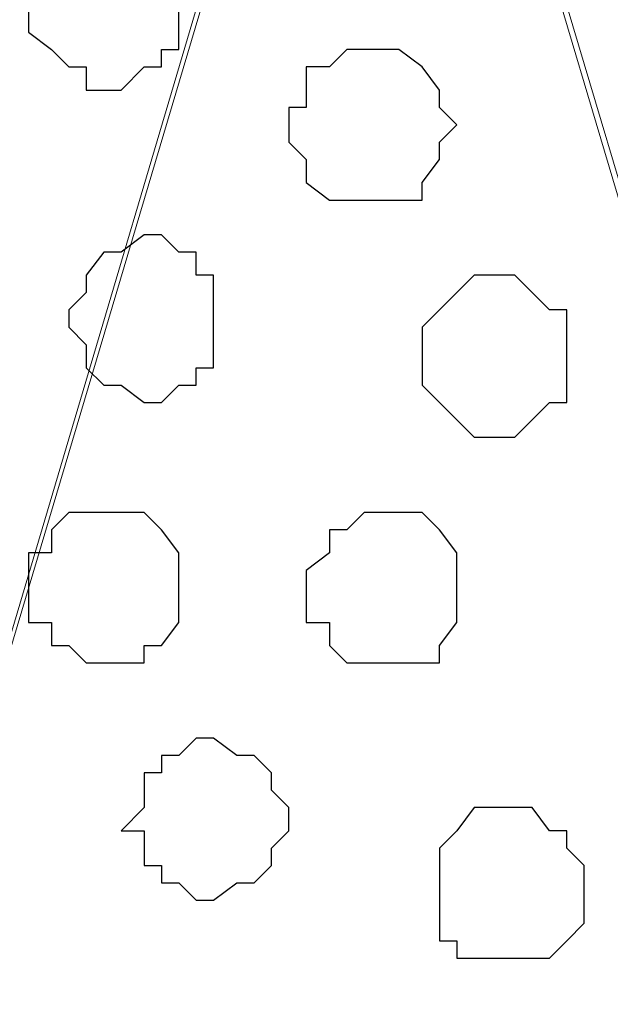
# Model space of a CAD drawing. Units: centimetres. Extents: x -8.5 to 8.5, y -9.9 to 13.4.
# Drawn here: x -7.7 to -7.5, y -0.9 to -0.5 of the extents above; entities that cross this region are included whole.
import ezdxf

# ---------------------------------------------------------------- set-up
doc = ezdxf.new("R2010")
doc.units = ezdxf.units.CM
doc.header["$MEASUREMENT"] = 0
doc.layers.add('Layer 1', color=7, linetype='Continuous')

msp = doc.modelspace()

# ---------------------------------------------------------------- linework, layer by layer
at = {"layer": 'Layer 1', "color": 254}
msp.add_open_spline([(-8.30016, -1.69616), (-8.30016, -1.69616), (2.76789, -1.69616), (2.76789, -1.69616), (2.76789, -1.69616), (2.76789, -1.69616), (2.76789, -0.08537), (2.76789, -0.08537), (2.76789, -0.08537), (2.76789, -0.08537), (-8.30016, -0.08537), (-8.30016, -0.08537), (-8.30016, -0.08537), (-8.30016, -0.08537), (-8.30016, -1.69616), (-8.30016, -1.69616)], degree=3, knots=[0, 0, 0, 0, 0.25, 0.25, 0.25, 0.25, 0.5, 0.5, 0.5, 0.5, 0.75, 0.75, 0.75, 0.75, 1, 1, 1, 1], dxfattribs=at)
at = {"layer": 'Layer 1', "lineweight": 9}
for points, knots in [([(-8.30016, -0.08537), (-8.30016, -0.08537), (2.76789, -0.08537), (2.76789, -0.08537), (2.76789, -0.08537), (2.76789, -0.08537), (2.76789, -1.69616), (2.76789, -1.69616), (2.76789, -1.69616), (2.76789, -1.69616), (-8.30016, -1.69616), (-8.30016, -1.69616), (-8.30016, -1.69616), (-8.30016, -1.69616), (-8.30016, -0.08537), (-8.30016, -0.08537)], [0, 0, 0, 0, 0.25, 0.25, 0.25, 0.25, 0.5, 0.5, 0.5, 0.5, 0.75, 0.75, 0.75, 0.75, 1, 1, 1, 1]), ([(-7.96149, -1.47179), (-7.96149, -1.47179), (-7.62282, -0.32879), (-7.62282, -0.32879), (-7.62282, -0.32879), (-7.62282, -0.32879), (-7.61647, -0.30762), (-7.61647, -0.30762), (-7.61647, -0.30762), (-7.61647, -0.30762), (-7.62282, -0.28646), (-7.62282, -0.28646), (-7.62282, -0.28646), (-7.62282, -0.28646), (-7.62917, -0.26741), (-7.62917, -0.26741), (-7.62917, -0.26741), (-7.62917, -0.26741), (-7.63552, -0.24624), (-7.63552, -0.24624), (-7.63552, -0.24624), (-7.63552, -0.24624), (-7.66939, -0.22084), (-7.66939, -0.22084), (-7.66939, -0.22084), (-7.66939, -0.22084), (-7.71172, -0.19332), (-7.71172, -0.19332), (-7.71172, -0.19332), (-7.71172, -0.19332), (-7.76464, -0.17216), (-7.76464, -0.17216), (-7.76464, -0.17216), (-7.76464, -0.17216), (-7.82602, -0.15946), (-7.82602, -0.15946), (-7.82602, -0.15946), (-7.82602, -0.15946), (-7.89376, -0.15311), (-7.89376, -0.15311), (-7.89376, -0.15311), (-7.89376, -0.15311), (-8.02922, -0.15311), (-8.02922, -0.15311), (-8.02922, -0.15311), (-8.02922, -0.15311), (-8.09696, -0.15946), (-8.09696, -0.15946), (-8.09696, -0.15946), (-8.09696, -0.15946), (-8.15834, -0.17216), (-8.15834, -0.17216), (-8.15834, -0.17216), (-8.15834, -0.17216), (-8.21126, -0.19332), (-8.21126, -0.19332), (-8.21126, -0.19332), (-8.21126, -0.19332), (-8.25147, -0.22084), (-8.25147, -0.22084), (-8.25147, -0.22084), (-8.25147, -0.22084), (-8.27899, -0.24624), (-8.27899, -0.24624), (-8.27899, -0.24624), (-8.27899, -0.24624), (-8.29381, -0.26741), (-8.29381, -0.26741), (-8.29381, -0.26741), (-8.29381, -0.26741), (-8.30016, -0.28646), (-8.30016, -0.28646), (-8.30016, -0.28646), (-8.30016, -0.28646), (-8.30016, -0.30762), (-8.30016, -0.30762), (-8.30016, -0.30762), (-8.30016, -0.30762), (-8.29381, -0.32879), (-8.29381, -0.32879), (-8.29381, -0.32879), (-8.29381, -0.32879), (-7.96149, -1.47179), (-7.96149, -1.47179)], [0, 0, 0, 0, 0.047619, 0.047619, 0.047619, 0.047619, 0.095238, 0.095238, 0.095238, 0.095238, 0.142857, 0.142857, 0.142857, 0.142857, 0.190476, 0.190476, 0.190476, 0.190476, 0.238095, 0.238095, 0.238095, 0.238095, 0.285714, 0.285714, 0.285714, 0.285714, 0.333333, 0.333333, 0.333333, 0.333333, 0.380952, 0.380952, 0.380952, 0.380952, 0.428571, 0.428571, 0.428571, 0.428571, 0.47619, 0.47619, 0.47619, 0.47619, 0.52381, 0.52381, 0.52381, 0.52381, 0.571429, 0.571429, 0.571429, 0.571429, 0.619048, 0.619048, 0.619048, 0.619048, 0.666667, 0.666667, 0.666667, 0.666667, 0.714286, 0.714286, 0.714286, 0.714286, 0.761905, 0.761905, 0.761905, 0.761905, 0.809524, 0.809524, 0.809524, 0.809524, 0.857143, 0.857143, 0.857143, 0.857143, 0.904762, 0.904762, 0.904762, 0.904762, 0.952381, 0.952381, 0.952381, 0.952381, 1, 1, 1, 1]), ([(-7.21642, -0.15311), (-7.25122, -0.15311), (-7.34554, -0.15311), (-7.34554, -0.15311), (-7.34554, -0.15311), (-7.34554, -0.15311), (-7.40692, -0.16581), (-7.40692, -0.16581), (-7.40692, -0.16581), (-7.40692, -0.16581), (-7.46619, -0.17851), (-7.46619, -0.17851), (-7.46619, -0.17851), (-7.46619, -0.17851), (-7.52122, -0.19332), (-7.52122, -0.19332), (-7.52122, -0.19332), (-7.52122, -0.19332), (-7.56779, -0.22084), (-7.56779, -0.22084), (-7.56779, -0.22084), (-7.56779, -0.22084), (-7.59531, -0.24624), (-7.59531, -0.24624), (-7.59531, -0.24624), (-7.59531, -0.24624), (-7.61012, -0.26741), (-7.61012, -0.26741), (-7.61012, -0.26741), (-7.61012, -0.26741), (-7.61012, -0.28646), (-7.61012, -0.28646), (-7.61012, -0.28646), (-7.61012, -0.28646), (-7.61647, -0.30762), (-7.61647, -0.30762), (-7.61647, -0.30762), (-7.61647, -0.30762), (-7.61012, -0.32879), (-7.61012, -0.32879), (-7.61012, -0.32879), (-7.61012, -0.32879), (-7.27146, -1.46544), (-7.27146, -1.46544), (-7.27146, -1.46544), (-7.24935, -1.39122), (-7.21642, -1.28071)], [0.4849757, 0.4849757, 0.4849757, 0.4849757, 0.5238095, 0.5238095, 0.5238095, 0.5238095, 0.5714286, 0.5714286, 0.5714286, 0.5714286, 0.6190476, 0.6190476, 0.6190476, 0.6190476, 0.6666667, 0.6666667, 0.6666667, 0.6666667, 0.7142857, 0.7142857, 0.7142857, 0.7142857, 0.7619048, 0.7619048, 0.7619048, 0.7619048, 0.8095238, 0.8095238, 0.8095238, 0.8095238, 0.8571429, 0.8571429, 0.8571429, 0.8571429, 0.9047619, 0.9047619, 0.9047619, 0.9047619, 0.952381, 0.952381, 0.952381, 0.952381, 1, 1, 1, 1.0121681, 1.0121681, 1.0121681, 1.0121681])]:
    msp.add_open_spline(points, degree=3, knots=knots, dxfattribs=at)
at = {"layer": 'Layer 1', "color": 250, "lineweight": 9}
msp.add_open_spline([(-7.61647, -0.31397), (-7.61647, -0.31397), (-7.27781, -1.45274), (-7.27781, -1.45274), (-7.27781, -1.45274), (-7.27781, -1.45274), (-7.27781, -1.49296), (-7.27781, -1.49296), (-7.27781, -1.49296), (-7.27781, -1.49296), (-7.28416, -1.51412), (-7.28416, -1.51412), (-7.28416, -1.51412), (-7.28416, -1.51412), (-7.29051, -1.52047), (-7.29051, -1.52047), (-7.29051, -1.52047), (-7.29051, -1.52047), (-7.32558, -1.52047), (-7.32558, -1.52047), (-7.32558, -1.52047), (-7.32558, -1.52047), (-7.38249, -1.52047), (-7.38249, -1.52047), (-7.38249, -1.52047), (-7.38249, -1.52047), (-7.45585, -1.52047), (-7.45585, -1.52047), (-7.45585, -1.52047), (-7.45585, -1.52047), (-7.49219, -1.52047), (-7.49219, -1.52047), (-7.49219, -1.52047), (-7.49219, -1.52047), (-7.55731, -1.52047), (-7.55731, -1.52047), (-7.55731, -1.52047), (-7.55731, -1.52047), (-7.65209, -1.52047), (-7.65209, -1.52047), (-7.65209, -1.52047), (-7.65209, -1.52047), (-7.73187, -1.52047), (-7.73187, -1.52047), (-7.73187, -1.52047), (-7.73187, -1.52047), (-7.75416, -1.52047), (-7.75416, -1.52047), (-7.75416, -1.52047), (-7.75416, -1.52047), (-7.81283, -1.52047), (-7.81283, -1.52047), (-7.81283, -1.52047), (-7.81283, -1.52047), (-7.85976, -1.52047), (-7.85976, -1.52047), (-7.85976, -1.52047), (-7.85976, -1.52047), (-7.90376, -1.52047), (-7.90376, -1.52047), (-7.90376, -1.52047), (-7.90376, -1.52047), (-7.9372, -1.52047), (-7.9372, -1.52047), (-7.9372, -1.52047), (-7.9372, -1.52047), (-7.95514, -1.51412), (-7.95514, -1.51412), (-7.95514, -1.51412), (-7.95514, -1.51412), (-7.95514, -1.49296), (-7.95514, -1.49296), (-7.95514, -1.49296), (-7.95514, -1.49296), (-7.96149, -1.47179), (-7.96149, -1.47179), (-7.96149, -1.47179), (-7.96149, -1.47179), (-7.95514, -1.45274), (-7.95514, -1.45274), (-7.95514, -1.45274), (-7.95514, -1.45274), (-7.61647, -0.31397), (-7.61647, -0.31397)], degree=3, knots=[0, 0, 0, 0, 0.047619, 0.047619, 0.047619, 0.047619, 0.095238, 0.095238, 0.095238, 0.095238, 0.142857, 0.142857, 0.142857, 0.142857, 0.190476, 0.190476, 0.190476, 0.190476, 0.238095, 0.238095, 0.238095, 0.238095, 0.285714, 0.285714, 0.285714, 0.285714, 0.333333, 0.333333, 0.333333, 0.333333, 0.380952, 0.380952, 0.380952, 0.380952, 0.428571, 0.428571, 0.428571, 0.428571, 0.47619, 0.47619, 0.47619, 0.47619, 0.52381, 0.52381, 0.52381, 0.52381, 0.571429, 0.571429, 0.571429, 0.571429, 0.619048, 0.619048, 0.619048, 0.619048, 0.666667, 0.666667, 0.666667, 0.666667, 0.714286, 0.714286, 0.714286, 0.714286, 0.761905, 0.761905, 0.761905, 0.761905, 0.809524, 0.809524, 0.809524, 0.809524, 0.857143, 0.857143, 0.857143, 0.857143, 0.904762, 0.904762, 0.904762, 0.904762, 0.952381, 0.952381, 0.952381, 0.952381, 1, 1, 1, 1], dxfattribs=at)
at = {"layer": 'Layer 1', "color": 253}
for points, knots in [([(-7.71807, -0.50447), (-7.71807, -0.50447), (-7.71172, -0.51082), (-7.71172, -0.51082), (-7.71172, -0.51082), (-7.71172, -0.51082), (-7.69691, -0.51082), (-7.69691, -0.51082), (-7.69691, -0.51082), (-7.69691, -0.51082), (-7.69691, -0.51717), (-7.69691, -0.51717), (-7.69691, -0.51717), (-7.69691, -0.51717), (-7.69056, -0.51717), (-7.69056, -0.51717), (-7.69056, -0.51717), (-7.69056, -0.51717), (-7.69056, -0.55104), (-7.69056, -0.55104), (-7.69056, -0.55104), (-7.69056, -0.55104), (-7.69691, -0.55104), (-7.69691, -0.55104), (-7.69691, -0.55104), (-7.69691, -0.55104), (-7.69691, -0.55739), (-7.69691, -0.55739), (-7.69691, -0.55739), (-7.69691, -0.55739), (-7.70326, -0.55739), (-7.70326, -0.55739), (-7.70326, -0.55739), (-7.70326, -0.55739), (-7.71172, -0.56586), (-7.71172, -0.56586), (-7.71172, -0.56586), (-7.71172, -0.56586), (-7.72442, -0.56586), (-7.72442, -0.56586), (-7.72442, -0.56586), (-7.72442, -0.56586), (-7.72442, -0.55739), (-7.72442, -0.55739), (-7.72442, -0.55739), (-7.72442, -0.55739), (-7.73077, -0.55739), (-7.73077, -0.55739), (-7.73077, -0.55739), (-7.73077, -0.55739), (-7.73712, -0.55104), (-7.73712, -0.55104), (-7.73712, -0.55104), (-7.73712, -0.55104), (-7.74559, -0.54469), (-7.74559, -0.54469), (-7.74559, -0.54469), (-7.74559, -0.54469), (-7.74559, -0.52352), (-7.74559, -0.52352), (-7.74559, -0.52352), (-7.74559, -0.52352), (-7.73712, -0.51717), (-7.73712, -0.51717), (-7.73712, -0.51717), (-7.73712, -0.51717), (-7.73077, -0.51082), (-7.73077, -0.51082), (-7.73077, -0.51082), (-7.73077, -0.51082), (-7.72442, -0.51082), (-7.72442, -0.51082), (-7.72442, -0.51082), (-7.72442, -0.51082), (-7.71807, -0.50447), (-7.71807, -0.50447)], [0, 0, 0, 0, 0.052632, 0.052632, 0.052632, 0.052632, 0.105263, 0.105263, 0.105263, 0.105263, 0.157895, 0.157895, 0.157895, 0.157895, 0.210526, 0.210526, 0.210526, 0.210526, 0.263158, 0.263158, 0.263158, 0.263158, 0.315789, 0.315789, 0.315789, 0.315789, 0.368421, 0.368421, 0.368421, 0.368421, 0.421053, 0.421053, 0.421053, 0.421053, 0.473684, 0.473684, 0.473684, 0.473684, 0.526316, 0.526316, 0.526316, 0.526316, 0.578947, 0.578947, 0.578947, 0.578947, 0.631579, 0.631579, 0.631579, 0.631579, 0.684211, 0.684211, 0.684211, 0.684211, 0.736842, 0.736842, 0.736842, 0.736842, 0.789474, 0.789474, 0.789474, 0.789474, 0.842105, 0.842105, 0.842105, 0.842105, 0.894737, 0.894737, 0.894737, 0.894737, 0.947368, 0.947368, 0.947368, 0.947368, 1, 1, 1, 1]), ([(-7.62282, -0.55104), (-7.62282, -0.55104), (-7.61012, -0.55104), (-7.61012, -0.55104), (-7.61012, -0.55104), (-7.61012, -0.55104), (-7.60166, -0.55739), (-7.60166, -0.55739), (-7.60166, -0.55739), (-7.60166, -0.55739), (-7.59531, -0.56586), (-7.59531, -0.56586), (-7.59531, -0.56586), (-7.59531, -0.56586), (-7.59531, -0.57221), (-7.59531, -0.57221), (-7.59531, -0.57221), (-7.59531, -0.57221), (-7.58896, -0.57856), (-7.58896, -0.57856), (-7.58896, -0.57856), (-7.58896, -0.57856), (-7.59531, -0.58491), (-7.59531, -0.58491), (-7.59531, -0.58491), (-7.59531, -0.58491), (-7.59531, -0.59126), (-7.59531, -0.59126), (-7.59531, -0.59126), (-7.59531, -0.59126), (-7.60166, -0.59972), (-7.60166, -0.59972), (-7.60166, -0.59972), (-7.60166, -0.59972), (-7.60166, -0.60607), (-7.60166, -0.60607), (-7.60166, -0.60607), (-7.60166, -0.60607), (-7.63552, -0.60607), (-7.63552, -0.60607), (-7.63552, -0.60607), (-7.63552, -0.60607), (-7.64399, -0.59972), (-7.64399, -0.59972), (-7.64399, -0.59972), (-7.64399, -0.59972), (-7.64399, -0.59126), (-7.64399, -0.59126), (-7.64399, -0.59126), (-7.64399, -0.59126), (-7.65034, -0.58491), (-7.65034, -0.58491), (-7.65034, -0.58491), (-7.65034, -0.58491), (-7.65034, -0.57221), (-7.65034, -0.57221), (-7.65034, -0.57221), (-7.65034, -0.57221), (-7.64399, -0.57221), (-7.64399, -0.57221), (-7.64399, -0.57221), (-7.64399, -0.57221), (-7.64399, -0.55739), (-7.64399, -0.55739), (-7.64399, -0.55739), (-7.64399, -0.55739), (-7.63552, -0.55739), (-7.63552, -0.55739), (-7.63552, -0.55739), (-7.63552, -0.55739), (-7.62917, -0.55104), (-7.62917, -0.55104), (-7.62917, -0.55104), (-7.62917, -0.55104), (-7.62282, -0.55104), (-7.62282, -0.55104)], [0, 0, 0, 0, 0.052632, 0.052632, 0.052632, 0.052632, 0.105263, 0.105263, 0.105263, 0.105263, 0.157895, 0.157895, 0.157895, 0.157895, 0.210526, 0.210526, 0.210526, 0.210526, 0.263158, 0.263158, 0.263158, 0.263158, 0.315789, 0.315789, 0.315789, 0.315789, 0.368421, 0.368421, 0.368421, 0.368421, 0.421053, 0.421053, 0.421053, 0.421053, 0.473684, 0.473684, 0.473684, 0.473684, 0.526316, 0.526316, 0.526316, 0.526316, 0.578947, 0.578947, 0.578947, 0.578947, 0.631579, 0.631579, 0.631579, 0.631579, 0.684211, 0.684211, 0.684211, 0.684211, 0.736842, 0.736842, 0.736842, 0.736842, 0.789474, 0.789474, 0.789474, 0.789474, 0.842105, 0.842105, 0.842105, 0.842105, 0.894737, 0.894737, 0.894737, 0.894737, 0.947368, 0.947368, 0.947368, 0.947368, 1, 1, 1, 1]), ([(-7.57626, -0.63359), (-7.57626, -0.63359), (-7.56779, -0.63359), (-7.56779, -0.63359), (-7.56779, -0.63359), (-7.56779, -0.63359), (-7.56144, -0.63994), (-7.56144, -0.63994), (-7.56144, -0.63994), (-7.56144, -0.63994), (-7.55509, -0.64629), (-7.55509, -0.64629), (-7.55509, -0.64629), (-7.55509, -0.64629), (-7.54874, -0.64629), (-7.54874, -0.64629), (-7.54874, -0.64629), (-7.54874, -0.64629), (-7.54874, -0.68016), (-7.54874, -0.68016), (-7.54874, -0.68016), (-7.54874, -0.68016), (-7.55509, -0.68016), (-7.55509, -0.68016), (-7.55509, -0.68016), (-7.55509, -0.68016), (-7.56144, -0.68651), (-7.56144, -0.68651), (-7.56144, -0.68651), (-7.56144, -0.68651), (-7.56779, -0.69286), (-7.56779, -0.69286), (-7.56779, -0.69286), (-7.56779, -0.69286), (-7.58261, -0.69286), (-7.58261, -0.69286), (-7.58261, -0.69286), (-7.58261, -0.69286), (-7.58896, -0.68651), (-7.58896, -0.68651), (-7.58896, -0.68651), (-7.58896, -0.68651), (-7.59531, -0.68016), (-7.59531, -0.68016), (-7.59531, -0.68016), (-7.59531, -0.68016), (-7.60166, -0.67381), (-7.60166, -0.67381), (-7.60166, -0.67381), (-7.60166, -0.67381), (-7.60166, -0.65264), (-7.60166, -0.65264), (-7.60166, -0.65264), (-7.60166, -0.65264), (-7.59531, -0.64629), (-7.59531, -0.64629), (-7.59531, -0.64629), (-7.59531, -0.64629), (-7.58896, -0.63994), (-7.58896, -0.63994), (-7.58896, -0.63994), (-7.58896, -0.63994), (-7.58261, -0.63359), (-7.58261, -0.63359), (-7.58261, -0.63359), (-7.58261, -0.63359), (-7.57626, -0.63359), (-7.57626, -0.63359)], [0, 0, 0, 0, 0.058824, 0.058824, 0.058824, 0.058824, 0.117647, 0.117647, 0.117647, 0.117647, 0.176471, 0.176471, 0.176471, 0.176471, 0.235294, 0.235294, 0.235294, 0.235294, 0.294118, 0.294118, 0.294118, 0.294118, 0.352941, 0.352941, 0.352941, 0.352941, 0.411765, 0.411765, 0.411765, 0.411765, 0.470588, 0.470588, 0.470588, 0.470588, 0.529412, 0.529412, 0.529412, 0.529412, 0.588235, 0.588235, 0.588235, 0.588235, 0.647059, 0.647059, 0.647059, 0.647059, 0.705882, 0.705882, 0.705882, 0.705882, 0.764706, 0.764706, 0.764706, 0.764706, 0.823529, 0.823529, 0.823529, 0.823529, 0.882353, 0.882353, 0.882353, 0.882353, 0.941176, 0.941176, 0.941176, 0.941176, 1, 1, 1, 1]), ([(-7.71807, -0.72037), (-7.71807, -0.72037), (-7.70326, -0.72037), (-7.70326, -0.72037), (-7.70326, -0.72037), (-7.70326, -0.72037), (-7.69691, -0.72672), (-7.69691, -0.72672), (-7.69691, -0.72672), (-7.69691, -0.72672), (-7.69056, -0.73519), (-7.69056, -0.73519), (-7.69056, -0.73519), (-7.69056, -0.73519), (-7.69056, -0.76059), (-7.69056, -0.76059), (-7.69056, -0.76059), (-7.69056, -0.76059), (-7.69691, -0.76906), (-7.69691, -0.76906), (-7.69691, -0.76906), (-7.69691, -0.76906), (-7.70326, -0.76906), (-7.70326, -0.76906), (-7.70326, -0.76906), (-7.70326, -0.76906), (-7.70326, -0.77541), (-7.70326, -0.77541), (-7.70326, -0.77541), (-7.70326, -0.77541), (-7.72442, -0.77541), (-7.72442, -0.77541), (-7.72442, -0.77541), (-7.72442, -0.77541), (-7.73077, -0.76906), (-7.73077, -0.76906), (-7.73077, -0.76906), (-7.73077, -0.76906), (-7.73712, -0.76906), (-7.73712, -0.76906), (-7.73712, -0.76906), (-7.73712, -0.76906), (-7.73712, -0.76059), (-7.73712, -0.76059), (-7.73712, -0.76059), (-7.73712, -0.76059), (-7.74559, -0.76059), (-7.74559, -0.76059), (-7.74559, -0.76059), (-7.74559, -0.76059), (-7.74559, -0.73519), (-7.74559, -0.73519), (-7.74559, -0.73519), (-7.74559, -0.73519), (-7.73712, -0.73519), (-7.73712, -0.73519), (-7.73712, -0.73519), (-7.73712, -0.73519), (-7.73712, -0.72672), (-7.73712, -0.72672), (-7.73712, -0.72672), (-7.73712, -0.72672), (-7.73077, -0.72037), (-7.73077, -0.72037), (-7.73077, -0.72037), (-7.73077, -0.72037), (-7.71807, -0.72037), (-7.71807, -0.72037)], [0, 0, 0, 0, 0.058824, 0.058824, 0.058824, 0.058824, 0.117647, 0.117647, 0.117647, 0.117647, 0.176471, 0.176471, 0.176471, 0.176471, 0.235294, 0.235294, 0.235294, 0.235294, 0.294118, 0.294118, 0.294118, 0.294118, 0.352941, 0.352941, 0.352941, 0.352941, 0.411765, 0.411765, 0.411765, 0.411765, 0.470588, 0.470588, 0.470588, 0.470588, 0.529412, 0.529412, 0.529412, 0.529412, 0.588235, 0.588235, 0.588235, 0.588235, 0.647059, 0.647059, 0.647059, 0.647059, 0.705882, 0.705882, 0.705882, 0.705882, 0.764706, 0.764706, 0.764706, 0.764706, 0.823529, 0.823529, 0.823529, 0.823529, 0.882353, 0.882353, 0.882353, 0.882353, 0.941176, 0.941176, 0.941176, 0.941176, 1, 1, 1, 1]), ([(-7.67786, -0.80292), (-7.67786, -0.80292), (-7.66939, -0.80927), (-7.66939, -0.80927), (-7.66939, -0.80927), (-7.66939, -0.80927), (-7.66304, -0.80927), (-7.66304, -0.80927), (-7.66304, -0.80927), (-7.66304, -0.80927), (-7.65669, -0.81562), (-7.65669, -0.81562), (-7.65669, -0.81562), (-7.65669, -0.81562), (-7.65669, -0.82197), (-7.65669, -0.82197), (-7.65669, -0.82197), (-7.65669, -0.82197), (-7.65034, -0.82832), (-7.65034, -0.82832), (-7.65034, -0.82832), (-7.65034, -0.82832), (-7.65034, -0.83679), (-7.65034, -0.83679), (-7.65034, -0.83679), (-7.65034, -0.83679), (-7.65669, -0.84314), (-7.65669, -0.84314), (-7.65669, -0.84314), (-7.65669, -0.84314), (-7.65669, -0.84949), (-7.65669, -0.84949), (-7.65669, -0.84949), (-7.65669, -0.84949), (-7.66304, -0.85584), (-7.66304, -0.85584), (-7.66304, -0.85584), (-7.66304, -0.85584), (-7.66939, -0.85584), (-7.66939, -0.85584), (-7.66939, -0.85584), (-7.66939, -0.85584), (-7.67786, -0.86219), (-7.67786, -0.86219), (-7.67786, -0.86219), (-7.67786, -0.86219), (-7.68421, -0.86219), (-7.68421, -0.86219), (-7.68421, -0.86219), (-7.68421, -0.86219), (-7.69056, -0.85584), (-7.69056, -0.85584), (-7.69056, -0.85584), (-7.69056, -0.85584), (-7.69691, -0.85584), (-7.69691, -0.85584), (-7.69691, -0.85584), (-7.69691, -0.85584), (-7.69691, -0.84949), (-7.69691, -0.84949), (-7.69691, -0.84949), (-7.69691, -0.84949), (-7.70326, -0.84949), (-7.70326, -0.84949), (-7.70326, -0.84949), (-7.70326, -0.84949), (-7.70326, -0.83679), (-7.70326, -0.83679), (-7.70326, -0.83679), (-7.70326, -0.83679), (-7.71172, -0.83679), (-7.71172, -0.83679), (-7.71172, -0.83679), (-7.71172, -0.83679), (-7.70326, -0.82832), (-7.70326, -0.82832), (-7.70326, -0.82832), (-7.70326, -0.82832), (-7.70326, -0.81562), (-7.70326, -0.81562), (-7.70326, -0.81562), (-7.70326, -0.81562), (-7.69691, -0.81562), (-7.69691, -0.81562), (-7.69691, -0.81562), (-7.69691, -0.81562), (-7.69691, -0.80927), (-7.69691, -0.80927), (-7.69691, -0.80927), (-7.69691, -0.80927), (-7.69056, -0.80927), (-7.69056, -0.80927), (-7.69056, -0.80927), (-7.69056, -0.80927), (-7.68421, -0.80292), (-7.68421, -0.80292), (-7.68421, -0.80292), (-7.68421, -0.80292), (-7.67786, -0.80292), (-7.67786, -0.80292)], [0, 0, 0, 0, 0.04, 0.04, 0.04, 0.04, 0.08, 0.08, 0.08, 0.08, 0.12, 0.12, 0.12, 0.12, 0.16, 0.16, 0.16, 0.16, 0.2, 0.2, 0.2, 0.2, 0.24, 0.24, 0.24, 0.24, 0.28, 0.28, 0.28, 0.28, 0.32, 0.32, 0.32, 0.32, 0.36, 0.36, 0.36, 0.36, 0.4, 0.4, 0.4, 0.4, 0.44, 0.44, 0.44, 0.44, 0.48, 0.48, 0.48, 0.48, 0.52, 0.52, 0.52, 0.52, 0.56, 0.56, 0.56, 0.56, 0.6, 0.6, 0.6, 0.6, 0.64, 0.64, 0.64, 0.64, 0.68, 0.68, 0.68, 0.68, 0.72, 0.72, 0.72, 0.72, 0.76, 0.76, 0.76, 0.76, 0.8, 0.8, 0.8, 0.8, 0.84, 0.84, 0.84, 0.84, 0.88, 0.88, 0.88, 0.88, 0.92, 0.92, 0.92, 0.92, 0.96, 0.96, 0.96, 0.96, 1, 1, 1, 1]), ([(-7.56779, -0.82832), (-7.56779, -0.82832), (-7.56144, -0.82832), (-7.56144, -0.82832), (-7.56144, -0.82832), (-7.56144, -0.82832), (-7.55509, -0.83679), (-7.55509, -0.83679), (-7.55509, -0.83679), (-7.55509, -0.83679), (-7.54874, -0.83679), (-7.54874, -0.83679), (-7.54874, -0.83679), (-7.54874, -0.83679), (-7.54874, -0.84314), (-7.54874, -0.84314), (-7.54874, -0.84314), (-7.54874, -0.84314), (-7.54239, -0.84949), (-7.54239, -0.84949), (-7.54239, -0.84949), (-7.54239, -0.84949), (-7.54239, -0.87066), (-7.54239, -0.87066), (-7.54239, -0.87066), (-7.54239, -0.87066), (-7.54874, -0.87701), (-7.54874, -0.87701), (-7.54874, -0.87701), (-7.54874, -0.87701), (-7.55509, -0.88336), (-7.55509, -0.88336), (-7.55509, -0.88336), (-7.55509, -0.88336), (-7.58896, -0.88336), (-7.58896, -0.88336), (-7.58896, -0.88336), (-7.58896, -0.88336), (-7.58896, -0.87701), (-7.58896, -0.87701), (-7.58896, -0.87701), (-7.58896, -0.87701), (-7.59531, -0.87701), (-7.59531, -0.87701), (-7.59531, -0.87701), (-7.59531, -0.87701), (-7.59531, -0.84314), (-7.59531, -0.84314), (-7.59531, -0.84314), (-7.59531, -0.84314), (-7.58896, -0.83679), (-7.58896, -0.83679), (-7.58896, -0.83679), (-7.58896, -0.83679), (-7.58261, -0.82832), (-7.58261, -0.82832), (-7.58261, -0.82832), (-7.58261, -0.82832), (-7.56779, -0.82832), (-7.56779, -0.82832)], [0, 0, 0, 0, 0.066667, 0.066667, 0.066667, 0.066667, 0.133333, 0.133333, 0.133333, 0.133333, 0.2, 0.2, 0.2, 0.2, 0.266667, 0.266667, 0.266667, 0.266667, 0.333333, 0.333333, 0.333333, 0.333333, 0.4, 0.4, 0.4, 0.4, 0.466667, 0.466667, 0.466667, 0.466667, 0.533333, 0.533333, 0.533333, 0.533333, 0.6, 0.6, 0.6, 0.6, 0.666667, 0.666667, 0.666667, 0.666667, 0.733333, 0.733333, 0.733333, 0.733333, 0.8, 0.8, 0.8, 0.8, 0.866667, 0.866667, 0.866667, 0.866667, 0.933333, 0.933333, 0.933333, 0.933333, 1, 1, 1, 1])]:
    msp.add_open_spline(points, degree=3, knots=knots, dxfattribs=at)
at = {"layer": 'Layer 1', "color": 251}
msp.add_open_spline([(-7.70326, -0.61877), (-7.70326, -0.61877), (-7.69691, -0.61877), (-7.69691, -0.61877), (-7.69691, -0.61877), (-7.69691, -0.61877), (-7.69056, -0.62512), (-7.69056, -0.62512), (-7.69056, -0.62512), (-7.69056, -0.62512), (-7.68421, -0.62512), (-7.68421, -0.62512), (-7.68421, -0.62512), (-7.68421, -0.62512), (-7.68421, -0.63359), (-7.68421, -0.63359), (-7.68421, -0.63359), (-7.68421, -0.63359), (-7.67786, -0.63359), (-7.67786, -0.63359), (-7.67786, -0.63359), (-7.67786, -0.63359), (-7.67786, -0.66746), (-7.67786, -0.66746), (-7.67786, -0.66746), (-7.67786, -0.66746), (-7.68421, -0.66746), (-7.68421, -0.66746), (-7.68421, -0.66746), (-7.68421, -0.66746), (-7.68421, -0.67381), (-7.68421, -0.67381), (-7.68421, -0.67381), (-7.68421, -0.67381), (-7.69056, -0.67381), (-7.69056, -0.67381), (-7.69056, -0.67381), (-7.69056, -0.67381), (-7.69691, -0.68016), (-7.69691, -0.68016), (-7.69691, -0.68016), (-7.69691, -0.68016), (-7.70326, -0.68016), (-7.70326, -0.68016), (-7.70326, -0.68016), (-7.70326, -0.68016), (-7.71172, -0.67381), (-7.71172, -0.67381), (-7.71172, -0.67381), (-7.71172, -0.67381), (-7.71807, -0.67381), (-7.71807, -0.67381), (-7.71807, -0.67381), (-7.71807, -0.67381), (-7.72442, -0.66746), (-7.72442, -0.66746), (-7.72442, -0.66746), (-7.72442, -0.66746), (-7.72442, -0.65899), (-7.72442, -0.65899), (-7.72442, -0.65899), (-7.72442, -0.65899), (-7.73077, -0.65264), (-7.73077, -0.65264), (-7.73077, -0.65264), (-7.73077, -0.65264), (-7.73077, -0.64629), (-7.73077, -0.64629), (-7.73077, -0.64629), (-7.73077, -0.64629), (-7.72442, -0.63994), (-7.72442, -0.63994), (-7.72442, -0.63994), (-7.72442, -0.63994), (-7.72442, -0.63359), (-7.72442, -0.63359), (-7.72442, -0.63359), (-7.72442, -0.63359), (-7.71807, -0.62512), (-7.71807, -0.62512), (-7.71807, -0.62512), (-7.71807, -0.62512), (-7.71172, -0.62512), (-7.71172, -0.62512), (-7.71172, -0.62512), (-7.71172, -0.62512), (-7.70326, -0.61877), (-7.70326, -0.61877)], degree=3, knots=[0, 0, 0, 0, 0.045455, 0.045455, 0.045455, 0.045455, 0.090909, 0.090909, 0.090909, 0.090909, 0.136364, 0.136364, 0.136364, 0.136364, 0.181818, 0.181818, 0.181818, 0.181818, 0.227273, 0.227273, 0.227273, 0.227273, 0.272727, 0.272727, 0.272727, 0.272727, 0.318182, 0.318182, 0.318182, 0.318182, 0.363636, 0.363636, 0.363636, 0.363636, 0.409091, 0.409091, 0.409091, 0.409091, 0.454545, 0.454545, 0.454545, 0.454545, 0.5, 0.5, 0.5, 0.5, 0.545455, 0.545455, 0.545455, 0.545455, 0.590909, 0.590909, 0.590909, 0.590909, 0.636364, 0.636364, 0.636364, 0.636364, 0.681818, 0.681818, 0.681818, 0.681818, 0.727273, 0.727273, 0.727273, 0.727273, 0.772727, 0.772727, 0.772727, 0.772727, 0.818182, 0.818182, 0.818182, 0.818182, 0.863636, 0.863636, 0.863636, 0.863636, 0.909091, 0.909091, 0.909091, 0.909091, 0.954545, 0.954545, 0.954545, 0.954545, 1, 1, 1, 1], dxfattribs=at)
at = {"layer": 'Layer 1', "color": 8}
msp.add_open_spline([(-7.61647, -0.72037), (-7.61647, -0.72037), (-7.60166, -0.72037), (-7.60166, -0.72037), (-7.60166, -0.72037), (-7.60166, -0.72037), (-7.59531, -0.72672), (-7.59531, -0.72672), (-7.59531, -0.72672), (-7.59531, -0.72672), (-7.58896, -0.73519), (-7.58896, -0.73519), (-7.58896, -0.73519), (-7.58896, -0.73519), (-7.58896, -0.76059), (-7.58896, -0.76059), (-7.58896, -0.76059), (-7.58896, -0.76059), (-7.59531, -0.76906), (-7.59531, -0.76906), (-7.59531, -0.76906), (-7.59531, -0.76906), (-7.59531, -0.77541), (-7.59531, -0.77541), (-7.59531, -0.77541), (-7.59531, -0.77541), (-7.62917, -0.77541), (-7.62917, -0.77541), (-7.62917, -0.77541), (-7.62917, -0.77541), (-7.63552, -0.76906), (-7.63552, -0.76906), (-7.63552, -0.76906), (-7.63552, -0.76906), (-7.63552, -0.76059), (-7.63552, -0.76059), (-7.63552, -0.76059), (-7.63552, -0.76059), (-7.64399, -0.76059), (-7.64399, -0.76059), (-7.64399, -0.76059), (-7.64399, -0.76059), (-7.64399, -0.74154), (-7.64399, -0.74154), (-7.64399, -0.74154), (-7.64399, -0.74154), (-7.63552, -0.73519), (-7.63552, -0.73519), (-7.63552, -0.73519), (-7.63552, -0.73519), (-7.63552, -0.72672), (-7.63552, -0.72672), (-7.63552, -0.72672), (-7.63552, -0.72672), (-7.62917, -0.72672), (-7.62917, -0.72672), (-7.62917, -0.72672), (-7.62917, -0.72672), (-7.62282, -0.72037), (-7.62282, -0.72037), (-7.62282, -0.72037), (-7.62282, -0.72037), (-7.61647, -0.72037), (-7.61647, -0.72037)], degree=3, knots=[0, 0, 0, 0, 0.0625, 0.0625, 0.0625, 0.0625, 0.125, 0.125, 0.125, 0.125, 0.1875, 0.1875, 0.1875, 0.1875, 0.25, 0.25, 0.25, 0.25, 0.3125, 0.3125, 0.3125, 0.3125, 0.375, 0.375, 0.375, 0.375, 0.4375, 0.4375, 0.4375, 0.4375, 0.5, 0.5, 0.5, 0.5, 0.5625, 0.5625, 0.5625, 0.5625, 0.625, 0.625, 0.625, 0.625, 0.6875, 0.6875, 0.6875, 0.6875, 0.75, 0.75, 0.75, 0.75, 0.8125, 0.8125, 0.8125, 0.8125, 0.875, 0.875, 0.875, 0.875, 0.9375, 0.9375, 0.9375, 0.9375, 1, 1, 1, 1], dxfattribs=at)

doc.saveas('drawing.dxf')
